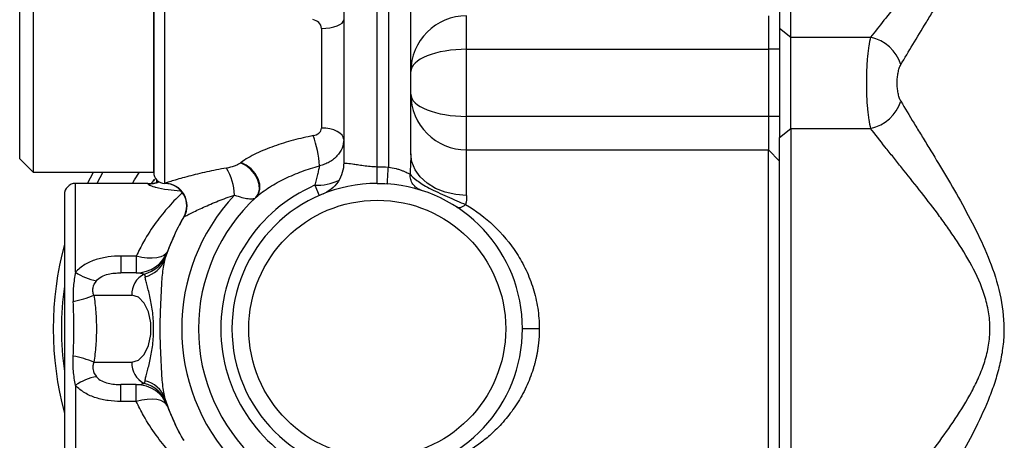
# Model space of a CAD drawing. Units: inches. Extents: x -26.6 to 42, y -14.4 to 24.8.
# Drawn here: x 8.7 to 12.2, y -8.3 to -6.8 of the extents above; entities that cross this region are included whole.
import ezdxf

# ---------------------------------------------------------------- set-up
doc = ezdxf.new("R2010")
doc.units = ezdxf.units.IN
doc.header["$MEASUREMENT"] = 0

msp = doc.modelspace()

# ---------------------------------------------------------------- linework, layer by layer
at = {"color": 7, "linetype": 'Continuous', "lineweight": 25}
for p, q in [((11.4546, -6.8356), (11.4546, -5.2637)), ((11.4153, -5.3031), (11.4153, -6.8035)), ((9.9979, -7.2913), (9.9979, -6.1299)), ((10.0373, -6.1299), (10.0373, -7.2927)), ((9.8798, -6.4145), (9.8798, -7.2782)), ((9.2499, -7.3497), (9.2499, -6.5636)), ((8.7853, -6.6023), (8.7853, -7.311)), ((9.2105, -7.311), (9.2105, -6.6023)), ((9.2105, -6.6024), (9.2105, -7.311)), ((8.7381, -7.2637), (8.7381, -6.6496)), ((10.1161, -7.2459), (10.1161, -6.7461)), ((10.3129, -6.8779), (10.3129, -6.7598)), ((11.3759, -6.7598), (11.3759, -6.8779)), ((9.8011, -6.8041), (9.8011, -7.1554)), ((11.4153, -6.8035), (11.4546, -6.8356)), ((11.4153, -6.8035), (11.4153, -7.1885)), ((11.4546, -6.8356), (11.7363, -6.8356)), ((11.4546, -7.1564), (11.4546, -6.8356)), ((10.3129, -7.1141), (10.3129, -6.8779)), ((10.3129, -6.8779), (11.3759, -6.8779)), ((11.4153, -6.8779), (11.3759, -6.8779)), ((11.3759, -6.8779), (11.3759, -7.1141)), ((10.3129, -7.2322), (10.3129, -7.1141)), ((11.3759, -7.1141), (10.3129, -7.1141)), ((11.3759, -7.1141), (11.3759, -7.2322)), ((11.4153, -7.1141), (11.3759, -7.1141)), ((11.4153, -7.1885), (11.4546, -7.1564)), ((11.4546, -7.1564), (11.4546, -8.5679)), ((11.4546, -7.1564), (11.7363, -7.1564)), ((11.4153, -8.5358), (11.4153, -7.1885)), ((10.3129, -7.3926), (10.3129, -7.2322)), ((10.3129, -7.2322), (11.3759, -7.2322)), ((11.3759, -8.4921), (11.3759, -7.2322)), ((11.4153, -7.2716), (11.3759, -7.2322)), ((8.7381, -7.2637), (8.7853, -7.311)), ((8.7853, -7.311), (9.2105, -7.311)), ((8.9774, -7.3503), (8.9981, -7.311)), ((9.0315, -7.311), (9.0101, -7.3503)), ((9.1896, -7.3503), (8.935, -7.3503)), ((8.935, -7.6628), (8.935, -7.3503)), ((9.2041, -7.3496), (9.2116, -7.3382)), ((9.2132, -7.3356), (9.2101, -7.3407)), ((9.7775, -7.357), (9.7932, -7.3931)), ((8.8956, -7.3897), (8.8956, -8.3346)), ((9.094, -7.6063), (9.094, -7.6653)), ((9.149, -7.6063), (9.094, -7.6063)), ((9.149, -7.6063), (9.149, -7.6653)), ((9.149, -7.6653), (9.094, -7.6653)), ((8.9994, -7.744), (9.1333, -7.744)), ((8.9994, -7.9803), (9.1333, -7.9803)), ((8.935, -8.0615), (8.935, -8.374)), ((9.149, -8.059), (9.094, -8.059)), ((9.094, -8.1181), (9.094, -8.059)), ((9.149, -8.1181), (9.149, -8.059)), ((9.149, -8.1181), (9.094, -8.1181))]:
    msp.add_line(p, q, dxfattribs=at)
at = {"color": 7, "linetype": 'Continuous', "lineweight": 25, "flags": 128}
for points in [[(9.8011, -6.8041), (9.8165, -6.8035), (9.8312, -6.8017), (9.8448, -6.7989), (9.8568, -6.7951), (9.8666, -6.7905), (9.8738, -6.7852), (9.8783, -6.7795), (9.8798, -6.7736)], [(9.8798, -7.1952), (9.8783, -7.1874), (9.8738, -7.18), (9.8666, -7.1731), (9.8568, -7.1671), (9.8448, -7.1621), (9.8312, -7.1585), (9.8165, -7.1562), (9.8011, -7.1554)], [(10.3129, -7.3926), (10.2745, -7.3898), (10.2376, -7.3815), (10.2035, -7.3679), (10.1737, -7.3497), (10.1492, -7.3274), (10.131, -7.3021), (10.1198, -7.2745), (10.1161, -7.2459)], [(9.5698, -7.4001), (9.5787, -7.3878), (9.5828, -7.372), (9.5819, -7.354), (9.576, -7.3351), (9.5655, -7.3167), (9.5513, -7.3003), (9.5345, -7.2871), (9.5162, -7.2781)], [(9.5717, -7.3984), (9.5805, -7.3862), (9.5846, -7.3705), (9.5837, -7.3526), (9.5778, -7.3337), (9.5674, -7.3153), (9.5533, -7.2989), (9.5366, -7.2856), (9.5184, -7.2764)], [(9.1351, -7.3503), (9.1424, -7.3382), (9.1597, -7.311)], [(9.2198, -7.3363), (9.2201, -7.3418), (9.22, -7.3468)], [(9.2597, -7.5883), (9.2546, -7.5968), (9.2463, -7.6038), (9.2351, -7.6091), (9.2212, -7.6126), (9.2052, -7.614), (9.1874, -7.6134), (9.1685, -7.6108), (9.149, -7.6063)], [(9.1333, -7.9803), (9.1564, -7.9731), (9.1768, -7.9526), (9.1919, -7.9212), (9.1999, -7.8827), (9.1999, -7.8416), (9.1919, -7.8031), (9.1768, -7.7717), (9.1564, -7.7512), (9.1333, -7.744)], [(9.2597, -8.136), (9.2546, -8.1275), (9.2463, -8.1205), (9.2351, -8.1152), (9.2212, -8.1118), (9.2052, -8.1103), (9.1874, -8.1109), (9.1685, -8.1135), (9.149, -8.1181)]]:
    msp.add_lwpolyline(points, dxfattribs=at)
at = {"color": 7, "linetype": 'Continuous', "lineweight": 25}
msp.add_circle((9.9979, -7.8622), 0.4528, dxfattribs=at)
for centre, radius, start, end in [((10.3129, -6.9566), 0.1969, 90, 180), ((11.7054, -6.9769), 0.1447, 18.1579, 77.6635), ((10.3129, -7.0354), 0.1969, 180, 270), ((11.7054, -7.0151), 0.1447, 282.3365, 341.8421), ((9.3989, -7.3136), 0.3962, 3.6814, 19.4017), ((9.2499, -7.311), 0.0394, 180, 269.0267), ((9.3045, -7.3972), 0.1906, 1.786, 31.9243), ((8.935, -7.3897), 0.0394, 90, 180), ((9.1902, -7.2341), 0.1177, 269.725, 289.7573), ((9.1911, -7.2322), 0.1181, 269.3191, 288.4869), ((9.2479, -7.4291), 0.0787, 329.9986, 89.0012), ((9.2487, -7.4288), 0.0792, 330.6869, 89.0882), ((9.9979, -7.8622), 0.5118, 90, 270), ((9.7797, -7.1494), 0.2076, 269.3756, 293.8921), ((9.9979, -7.8622), 0.5118, 0, 86.0454), ((9.9979, -7.8622), 0.5512, 113.5782, 246.4218), ((9.9979, -7.8622), 0.689, 136.8861, 223.1139), ((9.9979, -7.8622), 0.6299, 132.5837, 227.4163), ((9.9979, -7.8622), 0.7874, 149.9986, 161.8), ((9.9979, -7.8622), 1.1417, 164.9098, 195.0902), ((9.149, -7.5472), 0.1181, 270, 339.6456), ((9.1489, -7.5589), 0.1142, 284.0785, 340.1337), ((9.1574, -7.5833), 0.0982, 283.1496, 340.4235), ((9.041, -7.5098), 0.1862, 235.2757, 260.037), ((9.2123, -7.7403), 0.0792, 116.7611, 182.7066), ((9.9979, -7.8622), 1.1126, 172.2395, 187.7605), ((8.8707, -7.4475), 0.3233, 280.0008, 293.4499), ((9.9979, -7.8622), 0.5118, 273.9546, 0), ((8.8707, -8.2769), 0.3233, 66.5501, 79.9992), ((9.2123, -7.984), 0.0792, 177.2934, 243.2389), ((9.041, -8.2145), 0.1862, 99.963, 124.7243), ((9.1574, -8.141), 0.0982, 19.5765, 76.8504), ((9.149, -8.1771), 0.1181, 20.3544, 90), ((9.1489, -8.1654), 0.1142, 19.8663, 75.9215), ((9.9979, -7.8622), 0.7874, 198.2, 210.0014)]:
    msp.add_arc(centre, radius, start, end, dxfattribs=at)
for centre, start_param, end_param in [((10.3129, -6.9566), 1.570796, 3.141593), ((10.3129, -7.0354), 3.141593, 4.712389)]:
    msp.add_ellipse(centre, major_axis=(0.1969, 0), ratio=0.4, start_param=start_param, end_param=end_param, dxfattribs=at)
for points, knots in [([(11.8428, -6.9319), (11.856, -6.9092), (11.8702, -6.8854), (11.9003, -6.8356), (11.9161, -6.8097), (11.9409, -6.7692), (11.9492, -6.7554), (11.9661, -6.7276), (11.9746, -6.7135), (12.0002, -6.6708), (12.0175, -6.6417), (12.0517, -6.5819), (12.0688, -6.5512), (12.0937, -6.5039), (12.1019, -6.4879), (12.1179, -6.4554), (12.1257, -6.4388), (12.1482, -6.3886), (12.162, -6.3544), (12.1792, -6.3015), (12.1845, -6.2836), (12.1934, -6.247), (12.1971, -6.2285), (12.2055, -6.1727), (12.2073, -6.1352), (12.2038, -6.0783), (12.2016, -6.0595), (12.1955, -6.0225), (12.1915, -6.0042), (12.1774, -5.9498), (12.1651, -5.9143), (12.1375, -5.8458), (12.1221, -5.8126), (12.0898, -5.7477), (12.0728, -5.716), (12.0386, -5.6547), (12.0214, -5.6249), (11.9699, -5.5378), (11.936, -5.4828), (11.9044, -5.4308)], [0, 0, 0, 0, 0.0625, 0.0625, 0.125, 0.125, 0.15625, 0.15625, 0.1875, 0.1875, 0.25, 0.25, 0.3125, 0.3125, 0.34375, 0.34375, 0.375, 0.375, 0.4375, 0.4375, 0.46875, 0.46875, 0.5, 0.5, 0.5625, 0.5625, 0.59375, 0.59375, 0.625, 0.625, 0.6875, 0.6875, 0.75, 0.75, 0.8125, 0.8125, 0.875, 0.875, 1, 1, 1, 1]), ([(11.8075, -5.5147), (11.8429, -5.5587), (11.8807, -5.6055), (11.9387, -5.6799), (11.9583, -5.7054), (11.9875, -5.745), (11.9972, -5.7585), (12.0166, -5.7858), (12.0262, -5.7998), (12.0544, -5.8424), (12.0726, -5.8715), (12.0975, -5.9173), (12.1054, -5.9329), (12.1201, -5.9649), (12.1269, -5.9813), (12.1386, -6.0146), (12.1436, -6.0316), (12.1514, -6.0661), (12.1542, -6.0839), (12.1585, -6.1378), (12.1558, -6.1733), (12.1443, -6.2257), (12.1392, -6.2431), (12.1276, -6.2766), (12.1209, -6.2929), (12.0992, -6.3406), (12.0825, -6.3709), (12.0556, -6.4151), (12.0463, -6.4296), (12.0276, -6.4579), (12.0181, -6.4717), (11.9893, -6.5126), (11.9698, -6.5389), (11.9309, -6.5901), (11.9114, -6.615), (11.8827, -6.6513), (11.8732, -6.6632), (11.8543, -6.6868), (11.8449, -6.6985), (11.7992, -6.7555), (11.7654, -6.7975), (11.7363, -6.8356)], [0, 0, 0, 0, 0.125, 0.125, 0.1875, 0.1875, 0.21875, 0.21875, 0.25, 0.25, 0.3125, 0.3125, 0.34375, 0.34375, 0.375, 0.375, 0.40625, 0.40625, 0.4375, 0.4375, 0.5, 0.5, 0.53125, 0.53125, 0.5625, 0.5625, 0.625, 0.625, 0.65625, 0.65625, 0.6875, 0.6875, 0.75, 0.75, 0.8125, 0.8125, 0.84375, 0.84375, 0.875, 0.875, 1, 1, 1, 1]), ([(9.8011, -6.8041), (9.8011, -6.7965), (9.7978, -6.7893), (9.7867, -6.7784), (9.7793, -6.7748), (9.7712, -6.7732)], [0, 0, 0, 0, 0.5, 0.5, 1, 1, 1, 1]), ([(11.7363, -6.8356), (11.7338, -6.8447), (11.7317, -6.8551), (11.7289, -6.8727), (11.728, -6.8789), (11.7265, -6.8919), (11.725, -6.9053), (11.7239, -6.9195), (11.723, -6.9341), (11.7226, -6.9417), (11.7216, -6.9646), (11.7213, -6.9801), (11.7213, -7.0037), (11.7214, -7.0116), (11.7217, -7.0272), (11.7219, -7.0349), (11.7229, -7.0577), (11.7238, -7.0726), (11.7257, -7.0934), (11.7264, -7.1001), (11.728, -7.113), (11.7289, -7.1193), (11.7317, -7.1369), (11.7338, -7.1474), (11.7363, -7.1564)], [0, 0, 0, 0, 0.125, 0.125, 0.1875, 0.1875, 0.25, 0.3125, 0.3125, 0.375, 0.375, 0.5, 0.5, 0.5625, 0.5625, 0.625, 0.625, 0.75, 0.75, 0.8125, 0.8125, 0.875, 0.875, 1, 1, 1, 1]), ([(11.8428, -7.0602), (11.8407, -7.0565), (11.8388, -7.0522), (11.8355, -7.0426), (11.8342, -7.0374), (11.832, -7.0263), (11.8312, -7.0203), (11.8301, -7.0083), (11.8299, -7.0021), (11.8299, -6.9898), (11.8301, -6.9837), (11.8312, -6.9716), (11.832, -6.9657), (11.8342, -6.9547), (11.8356, -6.9494), (11.8388, -6.9398), (11.8407, -6.9356), (11.8428, -6.9319)], [0, 0, 0, 0, 0.125, 0.125, 0.25, 0.25, 0.375, 0.375, 0.5, 0.5, 0.625, 0.625, 0.75, 0.75, 0.875, 0.875, 1, 1, 1, 1]), ([(11.8428, -7.0602), (11.8571, -7.0848), (11.8728, -7.1109), (11.8977, -7.1522), (11.9063, -7.1663), (11.9238, -7.1949), (11.9326, -7.2094), (11.9596, -7.2536), (11.978, -7.284), (12.0152, -7.3466), (12.034, -7.3788), (12.0713, -7.4454), (12.0898, -7.4799), (12.1247, -7.5502), (12.1412, -7.5862), (12.1702, -7.6605), (12.1828, -7.6989), (12.2009, -7.7794), (12.206, -7.8203), (12.206, -7.8827), (12.2048, -7.9035), (12.2, -7.9445), (12.1964, -7.9647), (12.1875, -8.0046), (12.1821, -8.0243), (12.1698, -8.0632), (12.1629, -8.0825), (12.1409, -8.1388), (12.1243, -8.1749), (12.0895, -8.245), (12.0712, -8.2791), (12.0432, -8.3291), (12.0338, -8.3456), (12.0149, -8.3782), (12.0054, -8.3943), (11.9772, -8.4416), (11.9588, -8.4721), (11.923, -8.5308), (11.9057, -8.5591), (11.8728, -8.6134), (11.8572, -8.6394), (11.8428, -8.6641)], [0, 0, 0, 0, 0.0625, 0.0625, 0.09375, 0.09375, 0.125, 0.125, 0.1875, 0.1875, 0.25, 0.25, 0.3125, 0.3125, 0.375, 0.375, 0.4375, 0.4375, 0.5, 0.5, 0.53125, 0.53125, 0.5625, 0.5625, 0.59375, 0.59375, 0.625, 0.625, 0.6875, 0.6875, 0.75, 0.75, 0.78125, 0.78125, 0.8125, 0.8125, 0.875, 0.875, 0.9375, 0.9375, 1, 1, 1, 1]), ([(9.7726, -7.182), (9.7801, -7.1806), (9.787, -7.1776), (9.7951, -7.1706), (9.7972, -7.168), (9.8003, -7.162), (9.8011, -7.1588), (9.8011, -7.1554)], [0, 0, 0, 0, 0.5, 0.5, 0.75, 0.75, 1, 1, 1, 1]), ([(11.7363, -8.5679), (11.7522, -8.547), (11.7696, -8.525), (11.8062, -8.479), (11.8255, -8.4551), (11.8655, -8.4052), (11.8862, -8.3793), (11.9285, -8.3254), (11.9502, -8.2973), (11.993, -8.2397), (12.0142, -8.2102), (12.0551, -8.1488), (12.0748, -8.117), (12.1016, -8.0667), (12.1102, -8.0493), (12.1257, -8.0138), (12.1326, -7.9957), (12.1441, -7.9587), (12.1488, -7.9398), (12.1552, -7.901), (12.1568, -7.8811), (12.1567, -7.8413), (12.155, -7.8218), (12.1501, -7.7928), (12.1481, -7.7832), (12.1434, -7.7641), (12.1407, -7.7546), (12.126, -7.708), (12.1101, -7.6735), (12.0747, -7.6072), (12.0551, -7.5755), (12.0243, -7.5294), (12.0139, -7.5142), (11.9927, -7.4844), (11.9821, -7.4699), (11.9501, -7.4269), (11.9288, -7.3994), (11.8869, -7.3459), (11.8662, -7.3201), (11.8361, -7.2825), (11.8262, -7.2702), (11.8068, -7.246), (11.7972, -7.2341), (11.7695, -7.1992), (11.7521, -7.1772), (11.7363, -7.1564)], [0, 0, 0, 0, 0.0625, 0.0625, 0.125, 0.125, 0.1875, 0.1875, 0.25, 0.25, 0.3125, 0.3125, 0.375, 0.375, 0.40625, 0.40625, 0.4375, 0.4375, 0.46875, 0.46875, 0.5, 0.5, 0.53125, 0.53125, 0.546875, 0.546875, 0.5625, 0.5625, 0.625, 0.625, 0.6875, 0.6875, 0.71875, 0.71875, 0.75, 0.75, 0.8125, 0.8125, 0.875, 0.875, 0.90625, 0.90625, 0.9375, 0.9375, 1, 1, 1, 1]), ([(9.7726, -7.182), (9.749, -7.1867), (9.7256, -7.192), (9.6794, -7.2044), (9.6567, -7.2114), (9.6238, -7.2231), (9.613, -7.2272), (9.5918, -7.2359), (9.5815, -7.2404), (9.5617, -7.25), (9.5522, -7.2549), (9.5343, -7.2653), (9.5259, -7.2707), (9.5184, -7.2764)], [0, 0, 0, 0, 0.25, 0.25, 0.5, 0.5, 0.625, 0.625, 0.75, 0.75, 0.875, 0.875, 1, 1, 1, 1]), ([(9.8798, -7.1952), (9.8798, -7.2058), (9.8778, -7.2162), (9.8697, -7.2361), (9.8638, -7.2453), (9.8522, -7.2578), (9.848, -7.2617), (9.8388, -7.2688), (9.8339, -7.2721), (9.8234, -7.278), (9.8179, -7.2806), (9.8064, -7.285), (9.8004, -7.2868), (9.7942, -7.2882)], [0, 0, 0, 0, 0.25, 0.25, 0.5, 0.5, 0.625, 0.625, 0.75, 0.75, 0.875, 0.875, 1, 1, 1, 1]), ([(9.5162, -7.2781), (9.5131, -7.2805), (9.5096, -7.2826), (9.5021, -7.2863), (9.498, -7.288), (9.4851, -7.2925), (9.476, -7.2948), (9.4663, -7.2964)], [0, 0, 0, 0, 0.25, 0.25, 0.5, 0.5, 1, 1, 1, 1]), ([(9.8798, -7.2782), (9.8798, -7.2892), (9.8783, -7.3007), (9.8715, -7.3232), (9.8664, -7.3343), (9.8529, -7.3542), (9.8447, -7.3631), (9.8263, -7.3778), (9.8162, -7.3836), (9.806, -7.3877)], [0, 0, 0, 0, 0.25, 0.25, 0.5, 0.5, 0.75, 0.75, 1, 1, 1, 1]), ([(9.8798, -7.2782), (9.8798, -7.2782), (9.8824, -7.2784), (9.8927, -7.2793), (9.9005, -7.28), (9.9161, -7.2821), (9.9221, -7.283), (9.935, -7.2849), (9.942, -7.286), (9.957, -7.2882), (9.965, -7.2892), (9.9812, -7.2908), (9.9895, -7.2913), (9.9979, -7.2913)], [0, 0, 0, 0, 0.25, 0.25, 0.5, 0.5, 0.625, 0.625, 0.75, 0.75, 0.875, 0.875, 1, 1, 1, 1]), ([(9.4663, -7.2964), (9.4426, -7.3004), (9.4196, -7.3048), (9.3752, -7.3145), (9.3536, -7.3198), (9.3239, -7.3276), (9.3144, -7.3302), (9.2965, -7.3353), (9.2881, -7.3378), (9.2732, -7.3423), (9.2667, -7.3443), (9.256, -7.3477), (9.2521, -7.349), (9.2499, -7.3497)], [0, 0, 0, 0, 0.25, 0.25, 0.5, 0.5, 0.625, 0.625, 0.75, 0.75, 0.875, 0.875, 1, 1, 1, 1]), ([(9.5717, -7.3984), (9.5785, -7.3921), (9.586, -7.386), (9.6018, -7.3744), (9.6102, -7.3687), (9.6275, -7.3578), (9.6365, -7.3526), (9.6548, -7.3425), (9.6642, -7.3376), (9.6928, -7.3238), (9.7125, -7.3155), (9.7529, -7.3005), (9.7734, -7.2939), (9.7942, -7.2882)], [0, 0, 0, 0, 0.125, 0.125, 0.25, 0.25, 0.375, 0.375, 0.5, 0.5, 0.75, 0.75, 1, 1, 1, 1]), ([(9.7942, -7.2882), (9.7933, -7.2926), (9.7923, -7.2975), (9.7899, -7.3079), (9.7886, -7.3134), (9.7858, -7.3251), (9.7843, -7.3313), (9.781, -7.3439), (9.7793, -7.3504), (9.7775, -7.357)], [0, 0, 0, 0, 0.25, 0.25, 0.5, 0.5, 0.75, 0.75, 1, 1, 1, 1]), ([(9.9979, -7.3503), (9.9979, -7.3503), (9.9979, -7.3491), (9.9979, -7.3433), (9.9979, -7.3388), (9.9979, -7.3273), (9.9979, -7.3203), (9.9979, -7.3058), (9.9979, -7.2983), (9.9979, -7.2913)], [0, 0, 0, 0, 0.25, 0.25, 0.5, 0.5, 0.75, 0.75, 1, 1, 1, 1]), ([(10.0332, -7.3516), (10.0332, -7.3516), (10.0333, -7.3503), (10.0337, -7.3446), (10.034, -7.3401), (10.0348, -7.3286), (10.0353, -7.3216), (10.0363, -7.3071), (10.0368, -7.2996), (10.0373, -7.2927)], [0, 0, 0, 0, 0.25, 0.25, 0.5, 0.5, 0.75, 0.75, 1, 1, 1, 1]), ([(10.0373, -7.2927), (10.0467, -7.2938), (10.0557, -7.2956), (10.0683, -7.299), (10.0724, -7.3002), (10.08, -7.3028), (10.0835, -7.3041), (10.0902, -7.3067), (10.0933, -7.308), (10.0988, -7.3105), (10.1013, -7.3117), (10.108, -7.315), (10.1113, -7.3168), (10.1134, -7.318)], [0, 0, 0, 0, 0.25, 0.25, 0.375, 0.375, 0.5, 0.5, 0.625, 0.625, 0.75, 0.75, 1, 1, 1, 1]), ([(10.1526, -7.3743), (10.1472, -7.3726), (10.1418, -7.3699), (10.1319, -7.3627), (10.1275, -7.3582), (10.1202, -7.3478), (10.1175, -7.3419), (10.114, -7.3299), (10.1133, -7.3238), (10.1134, -7.318)], [0, 0, 0, 0, 0.25, 0.25, 0.5, 0.5, 0.75, 0.75, 1, 1, 1, 1]), ([(10.1134, -7.318), (10.1188, -7.3244), (10.1266, -7.3316), (10.1486, -7.3479), (10.163, -7.357), (10.1903, -7.3715), (10.2004, -7.3765), (10.2216, -7.3865), (10.233, -7.3916), (10.267, -7.4065), (10.2895, -7.4161), (10.3094, -7.4248)], [0, 0, 0, 0, 0.25, 0.25, 0.5, 0.5, 0.625, 0.625, 0.75, 0.75, 1, 1, 1, 1]), ([(9.1896, -7.3519), (9.1898, -7.3529), (9.1901, -7.3542), (9.1979, -7.3579), (9.2065, -7.3607), (9.2276, -7.3662), (9.2573, -7.3721), (9.2898, -7.3748), (9.3047, -7.376)], [0, 0, 0, 0, 0.178567, 0.219469, 0.419758, 0.454631, 0.749706, 1, 1, 1, 1]), ([(9.311, -7.3833), (9.2957, -7.3981), (9.2678, -7.425), (9.2181, -7.4862), (9.1788, -7.5454), (9.1573, -7.5892), (9.149, -7.6063)], [0, 0, 0, 0, 0.314168, 0.57032, 0.833166, 1, 1, 1, 1]), ([(9.3177, -7.4676), (9.3194, -7.4667), (9.3227, -7.465), (9.3312, -7.4605), (9.3365, -7.4578), (9.3486, -7.4518), (9.3555, -7.4484), (9.37, -7.4415), (9.3777, -7.4379), (9.402, -7.4269), (9.4197, -7.4193), (9.4563, -7.4049), (9.4753, -7.3979), (9.495, -7.3913)], [0, 0, 0, 0, 0.125, 0.125, 0.25, 0.25, 0.375, 0.375, 0.5, 0.5, 0.75, 0.75, 1, 1, 1, 1]), ([(9.495, -7.3913), (9.5042, -7.3945), (9.5128, -7.3972), (9.5288, -7.4015), (9.5362, -7.4031), (9.5491, -7.4048), (9.5547, -7.405), (9.5638, -7.4038), (9.5674, -7.4024), (9.5698, -7.4001)], [0, 0, 0, 0, 0.25, 0.25, 0.5, 0.5, 0.75, 0.75, 1, 1, 1, 1]), ([(10.2772, -7.4332), (10.2807, -7.4355), (10.2856, -7.4361), (10.297, -7.4331), (10.3034, -7.4296), (10.3094, -7.4248)], [0, 0, 0, 0, 0.5, 0.5, 1, 1, 1, 1]), ([(10.3094, -7.4248), (10.3451, -7.446), (10.3778, -7.4705), (10.4381, -7.5275), (10.466, -7.5604), (10.5015, -7.6154), (10.5124, -7.6348), (10.5318, -7.6759), (10.5403, -7.6977), (10.5542, -7.7425), (10.5596, -7.7656), (10.5669, -7.8131), (10.5688, -7.8376), (10.5688, -7.8622)], [0, 0, 0, 0, 0.25, 0.25, 0.5, 0.5, 0.625, 0.625, 0.75, 0.75, 0.875, 0.875, 1, 1, 1, 1]), ([(9.3158, -7.4699), (9.309, -7.4816), (9.2891, -7.5159), (9.2714, -7.5596), (9.2597, -7.5883)], [0, 0, 0, 0, 0.343379, 1, 1, 1, 1]), ([(9.094, -7.6063), (9.0792, -7.6063), (9.0645, -7.6072), (9.0355, -7.6111), (9.0209, -7.6143), (8.9934, -7.6231), (8.9802, -7.6288), (8.9617, -7.6399), (8.9558, -7.6439), (8.9448, -7.6528), (8.9397, -7.6576), (8.935, -7.6628)], [0, 0, 0, 0, 0.25, 0.25, 0.5, 0.5, 0.75, 0.75, 0.875, 0.875, 1, 1, 1, 1]), ([(9.2499, -7.6162), (9.2477, -7.6231), (9.2459, -7.6308), (9.2429, -7.6475), (9.2417, -7.6566), (9.2397, -7.6757), (9.2389, -7.6856), (9.2375, -7.7062), (9.237, -7.7168), (9.2354, -7.7494), (9.2344, -7.7718), (9.2327, -7.817), (9.2319, -7.8396), (9.2319, -7.8851), (9.2327, -7.9079), (9.234, -7.9416), (9.2345, -7.9528), (9.2354, -7.975), (9.2359, -7.9861), (9.2375, -8.0185), (9.2387, -8.039), (9.2417, -8.0678), (9.2429, -8.0768), (9.2459, -8.0935), (9.2477, -8.1012), (9.2499, -8.1081)], [0, 0, 0, 0, 0.0625, 0.0625, 0.125, 0.125, 0.1875, 0.1875, 0.25, 0.25, 0.375, 0.375, 0.5, 0.5, 0.625, 0.625, 0.6875, 0.6875, 0.75, 0.75, 0.875, 0.875, 0.9375, 0.9375, 1, 1, 1, 1]), ([(8.935, -7.6628), (8.9313, -7.6791), (8.9288, -7.6961), (8.9262, -7.7306), (8.926, -7.7482), (8.9269, -7.7658)], [0, 0, 0, 0, 0.5, 0.5, 1, 1, 1, 1]), ([(9.0088, -7.6931), (9.0136, -7.6871), (9.0202, -7.682), (9.0343, -7.6746), (9.0419, -7.672), (9.0571, -7.6682), (9.0646, -7.6671), (9.0794, -7.6656), (9.0868, -7.6653), (9.094, -7.6653)], [0, 0, 0, 0, 0.25, 0.25, 0.5, 0.5, 0.75, 0.75, 1, 1, 1, 1]), ([(8.9994, -7.744), (8.9978, -7.74), (8.9966, -7.7359), (8.9955, -7.7272), (8.9957, -7.7225), (8.9982, -7.709), (9.0029, -7.7005), (9.0088, -7.6931)], [0, 0, 0, 0, 0.25, 0.25, 0.5, 0.5, 1, 1, 1, 1]), ([(9.1798, -8.0454), (9.1803, -8.0415), (9.1814, -8.0369), (9.1839, -8.0264), (9.1855, -8.0205), (9.1907, -8.0012), (9.1946, -7.9867), (9.1999, -7.9623), (9.2016, -7.9538), (9.2045, -7.9365), (9.2057, -7.9277), (9.2088, -7.9006), (9.2099, -7.8816), (9.21, -7.8436), (9.2089, -7.8246), (9.2048, -7.7881), (9.2017, -7.7703), (9.1964, -7.746), (9.1945, -7.7381), (9.1908, -7.7235), (9.189, -7.7166), (9.1855, -7.7039), (9.1839, -7.6979), (9.1814, -7.6874), (9.1803, -7.6828), (9.1798, -7.6789)], [0, 0, 0, 0, 0.0625, 0.0625, 0.125, 0.125, 0.25, 0.25, 0.3125, 0.3125, 0.375, 0.375, 0.5, 0.5, 0.625, 0.625, 0.75, 0.75, 0.8125, 0.8125, 0.875, 0.875, 0.9375, 0.9375, 1, 1, 1, 1]), ([(8.9269, -7.9585), (8.9284, -7.9268), (8.9291, -7.8945), (8.9291, -7.8298), (8.9284, -7.7975), (8.9269, -7.7658)], [0, 0, 0, 0, 0.5, 0.5, 1, 1, 1, 1]), ([(8.9994, -7.744), (9.0024, -7.7633), (9.0047, -7.7829), (9.0076, -7.8224), (9.0084, -7.8422), (9.0084, -7.8821), (9.0076, -7.902), (9.0047, -7.9415), (9.0024, -7.961), (8.9994, -7.9803)], [0, 0, 0, 0, 0.25, 0.25, 0.5, 0.5, 0.75, 0.75, 1, 1, 1, 1]), ([(10.5688, -7.8622), (10.5688, -7.8661), (10.5687, -7.8741), (10.5683, -7.8861), (10.5675, -7.898), (10.5665, -7.91), (10.5651, -7.9219), (10.5635, -7.9337), (10.5615, -7.9456), (10.5593, -7.9574), (10.5567, -7.9692), (10.5539, -7.9809), (10.5507, -7.9926), (10.542, -8.0222), (10.5238, -8.0689), (10.4914, -8.1272), (10.4525, -8.1799), (10.4177, -8.2168), (10.3896, -8.2422), (10.3705, -8.2579), (10.3507, -8.2727), (10.3305, -8.2867), (10.3164, -8.2953), (10.3094, -8.2996)], [0, 0, 0, 0, 0.021132, 0.04227, 0.063427, 0.084618, 0.105854, 0.127149, 0.148516, 0.169967, 0.191515, 0.213174, 0.234954, 0.256868, 0.380266, 0.50891, 0.630596, 0.756176, 0.805183, 0.854016, 0.902727, 0.95137, 1, 1, 1, 1]), ([(10.5688, -7.8622), (10.5618, -7.8622), (10.5543, -7.8622), (10.5398, -7.8622), (10.5328, -7.8622), (10.5213, -7.8622), (10.5168, -7.8622), (10.511, -7.8622), (10.5098, -7.8622), (10.5098, -7.8622)], [0, 0, 0, 0, 0.25, 0.25, 0.5, 0.5, 0.75, 0.75, 1, 1, 1, 1]), ([(8.935, -8.0615), (8.9313, -8.0452), (8.9288, -8.0283), (8.9262, -7.9937), (8.926, -7.9762), (8.9269, -7.9585)], [0, 0, 0, 0, 0.5, 0.5, 1, 1, 1, 1]), ([(8.9994, -7.9803), (8.9978, -7.9843), (8.9966, -7.9884), (8.9955, -7.9972), (8.9957, -8.0018), (8.9982, -8.0153), (9.0029, -8.0238), (9.0088, -8.0312)], [0, 0, 0, 0, 0.25, 0.25, 0.5, 0.5, 1, 1, 1, 1]), ([(9.0088, -8.0312), (9.0136, -8.0372), (9.0202, -8.0423), (9.0343, -8.0497), (9.0419, -8.0523), (9.0571, -8.0561), (9.0646, -8.0573), (9.0794, -8.0587), (9.0868, -8.059), (9.094, -8.059)], [0, 0, 0, 0, 0.25, 0.25, 0.5, 0.5, 0.75, 0.75, 1, 1, 1, 1]), ([(9.094, -8.1181), (9.0792, -8.1181), (9.0645, -8.1172), (9.0355, -8.1132), (9.0209, -8.1101), (8.9934, -8.1012), (8.9802, -8.0955), (8.9617, -8.0845), (8.9558, -8.0804), (8.9448, -8.0715), (8.9397, -8.0667), (8.935, -8.0615)], [0, 0, 0, 0, 0.25, 0.25, 0.5, 0.5, 0.75, 0.75, 0.875, 0.875, 1, 1, 1, 1]), ([(9.311, -8.341), (9.2957, -8.3262), (9.2678, -8.2993), (9.2181, -8.2381), (9.1788, -8.1789), (9.1573, -8.1351), (9.149, -8.1181)], [0, 0, 0, 0, 0.314168, 0.57032, 0.833166, 1, 1, 1, 1]), ([(9.3158, -8.2545), (9.309, -8.2427), (9.2891, -8.2085), (9.2714, -8.1647), (9.2597, -8.136)], [0, 0, 0, 0, 0.343379, 1, 1, 1, 1])]:
    msp.add_open_spline(points, degree=3, knots=knots, dxfattribs=at)
for points in [[(10.1161, -7.2459), (10.1161, -7.2698), (10.115, -7.2938), (10.1134, -7.318)], [(9.5184, -7.2764), (9.5177, -7.277), (9.517, -7.2775), (9.5162, -7.2781)], [(9.9979, -7.2913), (10.0111, -7.2913), (10.0242, -7.2917), (10.0373, -7.2927)], [(9.2116, -7.3382), (9.2111, -7.339), (9.2106, -7.3398), (9.2101, -7.3407)], [(9.2499, -7.3497), (9.2495, -7.3501), (9.2492, -7.3503), (9.2492, -7.3503)], [(9.9979, -7.3503), (10.0097, -7.3503), (10.0215, -7.3508), (10.0332, -7.3516)], [(10.3129, -7.3926), (10.3129, -7.4031), (10.3116, -7.4138), (10.3094, -7.4248)], [(9.316, -7.4684), (9.316, -7.4684), (9.3166, -7.4682), (9.3177, -7.4676)], [(9.2563, -7.5977), (9.2587, -7.5909), (9.2597, -7.5883), (9.2597, -7.5883)], [(9.149, -7.6653), (9.1588, -7.6653), (9.1682, -7.6664), (9.1767, -7.6696)], [(9.1767, -7.6696), (9.1781, -7.6714), (9.1791, -7.6744), (9.1798, -7.6789)], [(9.1767, -8.0547), (9.1781, -8.0529), (9.1791, -8.0499), (9.1798, -8.0454)], [(9.149, -8.059), (9.1588, -8.059), (9.1682, -8.0579), (9.1767, -8.0547)], [(9.2563, -8.1266), (9.2587, -8.1334), (9.2597, -8.136), (9.2597, -8.136)]]:
    msp.add_open_spline(points, degree=3, dxfattribs=at)

doc.saveas('drawing.dxf')
